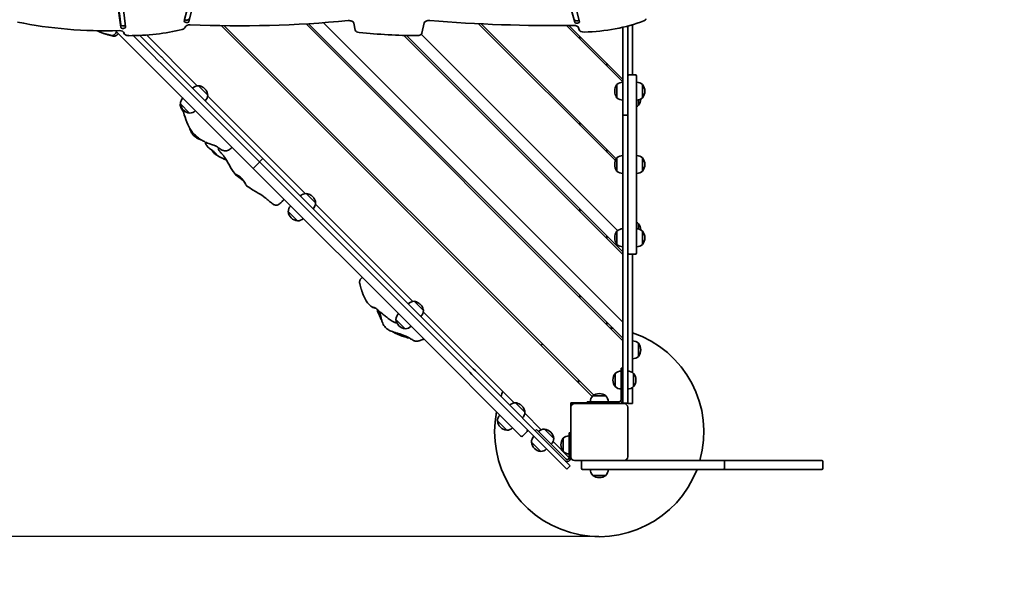
# Model space of a CAD drawing. Units: millimetres. Extents: x -688 to 8997, y -750 to 8615.
# Drawn here: x 4078 to 5725, y 1397 to 2323 of the extents above; entities that cross this region are included whole.
import ezdxf

# ---------------------------------------------------------------- set-up
doc = ezdxf.new("R2010")
doc.units = ezdxf.units.MM
doc.layers.add('Dimensions', color=7, linetype='Continuous')
doc.layers.add('Widoczne (ISO)', color=255, linetype='Continuous', lineweight=50)
doc.styles.get("Standard").update_dxf_attribs({"font": 'arial.ttf'})
doc.dimstyles.new('Leikkiset keinu', dxfattribs={"dimtxt": 150, "dimasz": 2.5, "dimexe": 0.06, "dimexo": 0.625, "dimtad": 0, "dimtih": 1, "dimtoh": 1, "dimdec": 0, "dimtxsty": 'Standard', "dimcen": 2.5, "dimadec": 0, "dimazin": 0, "dimtfac": 1, "dimtmove": 0, "dimatfit": 3, "dimfxl": 1, "dimarcsym": 0})

# ---------------------------------------------------------------- blocks, each defined once
blk = doc.blocks.new('*D90')
at = {"layer": 'Defpoints', "color": 0}
for p in [(6013.2, 7337.4), (-460.8, 92.3), (5005.8, 92.3)]:
    blk.add_point(p, dxfattribs=at)
at = {"layer": 'Dimensions', "color": 0, "lineweight": -2}
for p, q in [((6012.6, 7337.4), (-460.8, 7337.4)), ((-460.8, 7334.9), (-460.8, 3792)), ((-460.8, 94.8), (-460.8, 3637.6)), ((5005.2, 92.3), (-460.8, 92.3))]:
    blk.add_line(p, q, dxfattribs=at)
at = {"layer": 'Dimensions', "color": 0}
for points in [[(-460.3, 7334.9), (-461.2, 7334.9), (-460.8, 7337.4)], [(-461.2, 94.8), (-460.3, 94.8), (-460.8, 92.3)]]:
    blk.add_solid(points, dxfattribs=at)
at = {"layer": 'Dimensions', "color": 0, "insert": (-460.8, 3714.8), "char_height": 150, "attachment_point": 5}
blk.add_mtext('7245', dxfattribs=at)
blk = doc.blocks.new('*D91')
at = {"layer": 'Defpoints', "color": 0}
for p in [(227.6, 2727.3), (8985, 2487.3), (8985, -651.7)]:
    blk.add_point(p, dxfattribs=at)
at = {"layer": 'Dimensions', "color": 0, "lineweight": -2}
for p, q in [((227.6, 2726.7), (227.6, -651.8)), ((8985, 2486.6), (8985, -651.8)), ((230.1, -651.7), (4381.9, -651.7)), ((8982.5, -651.7), (4830.6, -651.7))]:
    blk.add_line(p, q, dxfattribs=at)
at = {"layer": 'Dimensions', "color": 0}
for points in [[(230.1, -651.3), (230.1, -652.1), (227.6, -651.7)], [(8982.5, -652.1), (8982.5, -651.3), (8985, -651.7)]]:
    blk.add_solid(points, dxfattribs=at)
at = {"layer": 'Dimensions', "color": 0, "insert": (4606.3, -651.7), "char_height": 150, "attachment_point": 5}
blk.add_mtext('8757', dxfattribs=at)
blk = doc.blocks.new('*D92')
at = {"layer": 'Defpoints', "color": 0}
for p in [(7599.1, 2915.4), (2227.6, 2734.8), (7599.1, 733.9)]:
    blk.add_point(p, dxfattribs=at)
at = {"layer": 'Dimensions', "color": 0, "lineweight": -2}
for p, q in [((7599.1, 2914.8), (7599.1, 733.8)), ((2227.6, 2734.2), (2227.6, 733.8)), ((2230.1, 733.9), (4689.8, 733.9)), ((7596.6, 733.9), (5136.9, 733.9))]:
    blk.add_line(p, q, dxfattribs=at)
at = {"layer": 'Dimensions', "color": 0}
for points in [[(2230.1, 734.3), (2230.1, 733.5), (2227.6, 733.9)], [(7596.6, 733.5), (7596.6, 734.3), (7599.1, 733.9)]]:
    blk.add_solid(points, dxfattribs=at)
at = {"layer": 'Dimensions', "color": 0, "insert": (4913.3, 733.9), "char_height": 150, "attachment_point": 5}
blk.add_mtext('5372', dxfattribs=at)
blk = doc.blocks.new('*D93')
at = {"layer": 'Defpoints', "color": 0}
for p in [(1113.4, 5946), (6197.1, 5946), (5047.3, 1458.8)]:
    blk.add_point(p, dxfattribs=at)
at = {"layer": 'Dimensions', "color": 0, "lineweight": -2}
for p, q in [((6196.5, 5946), (1113.3, 5946)), ((1113.4, 5943.5), (1113.4, 3779.6)), ((1113.4, 1461.3), (1113.4, 3625.2)), ((5046.7, 1458.8), (1113.3, 1458.8))]:
    blk.add_line(p, q, dxfattribs=at)
at = {"layer": 'Dimensions', "color": 0}
for points in [[(1113.8, 5943.5), (1113, 5943.5), (1113.4, 5946)], [(1113, 1461.3), (1113.8, 1461.3), (1113.4, 1458.8)]]:
    blk.add_solid(points, dxfattribs=at)
at = {"layer": 'Dimensions', "color": 0, "insert": (1113.4, 3702.4), "char_height": 150, "attachment_point": 5}
blk.add_mtext('4487', dxfattribs=at)

msp = doc.modelspace()

# ---------------------------------------------------------------- linework, layer by layer
at = {"layer": 'Widoczne (ISO)', "linetype": 'Continuous', "lineweight": 35}
for p, q in [((4354.6, 2311), (4354.5, 2310.8)), ((5035.6, 1693.5), (4415.7, 2313.4)), ((4420, 2313.4), (5038, 1695.4)), ((5086.8, 1786.6), (4556.9, 2316.5)), ((4560.9, 2316.7), (5086.8, 1790.8)), ((4586.1, 2318.4), (5086.8, 1817.7)), ((4639.1, 2306), (4636.6, 2317.9)), ((4754.6, 2318.1), (4750.7, 2300.9)), ((5074.2, 2087.7), (4845.1, 2316.7)), ((4849.6, 2316.5), (5075.6, 2090.5)), ((5086.8, 2219.3), (4992.3, 2313.8)), ((4996.5, 2313.9), (5086.8, 2223.5)), ((5013.7, 2306.6), (5012.7, 2310.1)), ((5086.8, 2311), (5086.8, 2291.6)), ((5094.8, 2312.9), (5094.8, 2291.6)), ((5102.8, 2231.2), (5102.8, 2315.2)), ((4238.3, 2305.1), (4468.6, 2074.8)), ((4301.6, 2263), (4267.7, 2296.9)), ((4307.3, 2268.6), (4278.7, 2297.2)), ((4289.8, 2297.9), (4374.9, 2212.9)), ((5086.8, 1930.8), (4720.3, 2297.3)), ((4724.7, 2297.2), (5086.8, 1935)), ((4749.6, 2299.1), (5078, 1970.7)), ((5014.8, 2291.3), (5014.8, 2295.5)), ((5086.8, 2284.1), (5086.8, 2291.6)), ((5094.8, 2291.6), (5094.8, 2284.1)), ((5086.8, 2283.5), (5086.8, 2284.1)), ((5086.8, 2283.5), (5086.8, 2274.1)), ((5086.8, 2274.1), (5086.8, 2171.2)), ((5094.8, 2283.5), (5094.8, 2284.1)), ((5094.8, 2274.1), (5094.8, 2283.5)), ((5094.8, 2274.1), (5094.8, 2171.2)), ((4301.6, 2263), (4308.6, 2256)), ((4314.3, 2261.6), (4307.3, 2268.6)), ((4314.3, 2261.6), (4314.8, 2261.1)), ((4314.8, 2261.1), (4320.5, 2255.4)), ((4308.6, 2256), (4309.1, 2255.5)), ((4314.9, 2249.7), (4309.1, 2255.5)), ((4377.6, 2187), (4314.9, 2249.7)), ((4383.3, 2192.7), (4320.5, 2255.4)), ((5059.8, 2250.5), (5059.8, 2246.3)), ((5107.8, 2231.2), (5096.8, 2231.2)), ((5109.8, 2229.2), (5109.8, 2227.5)), ((5109.8, 2227.5), (5109.8, 1935.1)), ((4377, 2213.1), (4392.5, 2197.5)), ((4392.5, 2197.5), (4377, 2213.1)), ((4385.1, 2210.2), (4384.7, 2210.2)), ((4385.1, 2210.2), (4389.6, 2205.6)), ((5073.1, 2207.1), (5073.4, 2207.4)), ((5073.1, 2200.6), (5073.1, 2207.1)), ((5076.8, 2192.9), (5076.8, 2214.9)), ((5076.8, 2214.9), (5076.8, 2192.9)), ((5076.8, 2214.9), (5076.8, 2214.9)), ((5119.8, 2214.9), (5119.8, 2192.9)), ((5119.8, 2192.9), (5119.8, 2214.9)), ((4383.3, 2192.7), (4383.8, 2192.1)), ((4387.5, 2188.4), (4383.8, 2192.1)), ((4389.6, 2205.6), (4389.6, 2205.2)), ((4392.3, 2195.4), (4555.2, 2032.5)), ((4392.5, 2197.5), (4392.5, 2197.5)), ((5073.1, 2200.6), (5073.4, 2200.3)), ((4362.1, 2167.1), (4346.6, 2182.7)), ((4346.6, 2182.7), (4362.1, 2167.1)), ((4378.1, 2186.5), (4377.6, 2187)), ((4378.1, 2186.5), (4381.8, 2182.8)), ((4479.1, 2085.5), (4381.8, 2182.8)), ((4484.8, 2091.1), (4387.5, 2188.4)), ((5112.8, 2189.2), (5112.8, 2180.3)), ((5112.8, 2180.3), (5112.8, 2189.2)), ((5086.8, 2171.2), (5086.8, 2163.9)), ((5086.8, 2156.6), (5086.8, 2163.9)), ((5094.8, 2163.9), (5086.8, 2163.9)), ((5094.8, 2163.9), (5094.8, 2171.2)), ((5094.8, 2163.9), (5094.8, 2156.6)), ((5014.8, 2147.1), (5014.8, 2151.3)), ((5086.8, 2156.6), (5086.8, 1931.1)), ((5094.8, 2156.6), (5094.8, 1931.1)), ((5059.8, 2106.3), (5059.8, 2102.1)), ((5076.8, 2070.3), (5076.8, 2092.3)), ((5076.8, 2092.3), (5076.8, 2070.3)), ((5076.8, 2092.3), (5076.8, 2092.3)), ((5119.8, 2092.3), (5119.8, 2070.3)), ((5119.8, 2070.3), (5119.8, 2092.3)), ((4477.7, 2084), (4470, 2076.3)), ((4479.1, 2085.5), (4484.8, 2091.1)), ((4717.9, 1846.7), (4479.1, 2085.5)), ((4723.5, 1852.4), (4484.8, 2091.1)), ((4468.6, 2074.8), (4749.2, 1794.2)), ((4557.3, 2032.8), (4572.8, 2017.2)), ((4572.8, 2017.2), (4557.3, 2032.8)), ((4565.4, 2029.9), (4565, 2029.9)), ((4565.4, 2029.9), (4570, 2025.3)), ((4570, 2025.3), (4570, 2024.9)), ((4572.6, 2015.1), (4735.5, 1852.2)), ((4572.8, 2017.2), (4572.8, 2017.2)), ((4542.4, 1986.8), (4526.9, 2002.4)), ((4526.9, 2002.4), (4542.4, 1986.8)), ((5014.8, 2002.8), (5014.8, 2007)), ((5112.8, 1982.3), (5112.8, 1973.4)), ((5112.8, 1973.4), (5112.8, 1982.3)), ((5059.8, 1962), (5059.8, 1957.8)), ((5073.1, 1962), (5073.4, 1962.3)), ((5073.1, 1955.5), (5073.1, 1962)), ((5076.8, 1947.7), (5076.8, 1969.7)), ((5076.8, 1969.7), (5076.8, 1947.7)), ((5076.8, 1969.7), (5076.8, 1969.7)), ((5119.8, 1969.7), (5119.8, 1947.7)), ((5119.8, 1947.7), (5119.8, 1969.7)), ((5073.1, 1955.5), (5073.4, 1955.2)), ((5086.8, 1925.9), (5086.8, 1931.1)), ((5094.8, 1931.1), (5094.8, 1925.9)), ((5107.8, 1931.4), (5096.8, 1931.4)), ((5102.8, 1733.4), (5102.8, 1931.4)), ((5109.8, 1935.1), (5109.8, 1933.4)), ((5086.8, 1925.9), (5086.8, 1917.1)), ((5086.8, 1865.7), (5086.8, 1917.1)), ((5094.8, 1917.1), (5094.8, 1925.9)), ((5094.8, 1865.7), (5094.8, 1917.1)), ((5014.8, 1858.6), (5014.8, 1862.8)), ((5086.8, 1865.7), (5086.8, 1858.9)), ((5094.8, 1858.9), (5094.8, 1865.7)), ((4717.9, 1846.7), (4723.6, 1841)), ((4729.3, 1846.6), (4723.5, 1852.4)), ((4729.4, 1846.5), (4729.3, 1846.6)), ((4729.4, 1846.5), (4736.5, 1839.4)), ((4737.6, 1852.5), (4753.1, 1836.9)), ((4753.1, 1836.9), (4737.6, 1852.5)), ((4745.7, 1849.6), (4745.3, 1849.6)), ((4745.7, 1849.6), (4750.3, 1845)), ((4750.3, 1845), (4750.3, 1844.6)), ((5086.8, 1858.4), (5086.8, 1858.9)), ((5086.8, 1851.1), (5086.8, 1858.4)), ((5086.8, 1851.1), (5086.8, 1719.8)), ((5094.8, 1858.4), (5094.8, 1858.9)), ((5094.8, 1858.4), (5094.8, 1851.1)), ((5094.8, 1851.1), (5094.8, 1719.8)), ((4723.7, 1840.9), (4723.6, 1841)), ((4730.8, 1833.8), (4723.7, 1840.9)), ((4757.7, 1806.9), (4730.8, 1833.8)), ((4763.3, 1812.6), (4736.5, 1839.4)), ((4752.9, 1834.8), (4905.2, 1682.5)), ((4753.1, 1836.9), (4753.1, 1836.9)), ((4722.7, 1806.5), (4707.2, 1822.1)), ((4707.2, 1822.1), (4722.7, 1806.5)), ((4767.8, 1808.2), (4763.3, 1812.6)), ((5059.8, 1817.8), (5059.8, 1813.6)), ((4757.7, 1806.9), (4762.1, 1802.5)), ((4823.5, 1741.1), (4762.1, 1802.5)), ((4829.1, 1746.8), (4767.8, 1808.2)), ((4749.2, 1794.2), (4911.8, 1631.6)), ((5112.8, 1782.3), (5112.8, 1760.3)), ((5112.8, 1760.3), (5112.8, 1782.3)), ((4836.2, 1739.7), (4829.1, 1746.8)), ((4823.5, 1741.1), (4830.6, 1734)), ((4834.4, 1730.2), (4830.6, 1734)), ((4991.3, 1573.3), (4834.4, 1730.2)), ((4836.2, 1739.7), (4840, 1735.9)), ((4996.9, 1579), (4840, 1735.9)), ((5073.8, 1709.8), (5073.8, 1731.8)), ((5073.8, 1731.8), (5073.8, 1709.8)), ((5073.8, 1731.8), (5073.8, 1731.8)), ((5083.8, 1725.8), (5083.8, 1740.8)), ((5086.8, 1740.8), (5083.8, 1740.8)), ((5104.8, 1731.8), (5104.8, 1709.8)), ((5104.8, 1709.8), (5104.8, 1731.8)), ((5012.8, 1720.5), (5012.8, 1716.3)), ((5083.8, 1725.8), (5083.8, 1687.3)), ((5086.8, 1719.8), (5086.8, 1716.2)), ((5086.8, 1685.6), (5086.8, 1716.2)), ((5094.8, 1716.2), (5094.8, 1719.8)), ((5094.8, 1685.6), (5094.8, 1716.2)), ((5102.8, 1683.3), (5102.8, 1708.2)), ((4907.3, 1682.8), (4922.9, 1667.2)), ((4922.9, 1667.2), (4907.3, 1682.8)), ((4915.4, 1679.9), (4915, 1679.9)), ((4915.4, 1679.9), (4920, 1675.3)), ((4999.8, 1682.9), (5001, 1682.9)), ((4999.8, 1682.6), (4999.8, 1682.9)), ((4999.8, 1682.6), (4999.8, 1678.4)), ((5002.4, 1682.9), (5001, 1682.9)), ((5002.4, 1682.9), (5015.1, 1682.9)), ((5088.8, 1681.3), (5005.8, 1681.3)), ((5016.6, 1682.9), (5015.1, 1682.9)), ((5016.6, 1682.9), (5018, 1682.9)), ((5022.2, 1682.9), (5018, 1682.9)), ((5022.2, 1682.9), (5023.6, 1682.9)), ((5025, 1682.9), (5023.6, 1682.9)), ((5025, 1682.9), (5027.3, 1682.9)), ((5027.3, 1684.3), (5042.3, 1684.3)), ((5027.3, 1684.3), (5027.3, 1681.3)), ((5036.3, 1694.3), (5058.3, 1694.3)), ((5058.3, 1694.3), (5036.3, 1694.3)), ((5042.3, 1684.3), (5080.8, 1684.3)), ((5084.9, 1682.9), (5086.8, 1682.9)), ((5086.8, 1682.3), (5086.8, 1685.6)), ((5086.8, 1682.3), (5094.8, 1682.3)), ((5094.8, 1685.6), (5094.8, 1682.3)), ((5094.8, 1681.3), (5094.8, 1682.3)), ((5094.8, 1681.3), (5102.8, 1681.3)), ((5102.8, 1683.3), (5102.8, 1681.3)), ((4920, 1675.3), (4920, 1674.9)), ((4922.6, 1665.1), (4950.3, 1637.4)), ((4922.9, 1667.2), (4922.9, 1667.2)), ((4999.8, 1677), (4999.8, 1678.4)), ((4999.8, 1677), (4999.8, 1675.6)), ((4999.8, 1662.8), (4999.8, 1675.6)), ((4999.8, 1675.3), (4999.8, 1592.3)), ((5094.8, 1592.3), (5094.8, 1675.3)), ((4892.4, 1636.8), (4876.9, 1652.4)), ((4876.9, 1652.4), (4892.4, 1636.8)), ((4999.8, 1662.8), (4999.8, 1661.4)), ((4999.8, 1660), (4999.8, 1661.4)), ((4999.8, 1660), (4999.8, 1655.8)), ((4999.8, 1654.4), (4999.8, 1655.8)), ((4999.8, 1654.4), (4999.8, 1652.9)), ((4999.8, 1640.2), (4999.8, 1652.9)), ((4916.3, 1627.1), (4911.8, 1631.6)), ((4926.9, 1634.9), (4919.1, 1627.1)), ((4942.2, 1637.9), (4940.1, 1635.8)), ((4942.2, 1637.9), (4952.8, 1627.3)), ((4955.6, 1638.7), (4971.2, 1623.1)), ((4971.2, 1623.1), (4955.6, 1638.7)), ((4999.8, 1632.3), (4996.8, 1632.3)), ((4996.8, 1617.3), (4996.8, 1632.3)), ((4999.8, 1640.2), (4999.8, 1638.8)), ((4999.8, 1637.4), (4999.8, 1638.8)), ((4999.8, 1637.4), (4999.8, 1633.1)), ((4999.8, 1632.3), (4999.8, 1633.1)), ((4949.3, 1601.2), (4933.7, 1616.7)), ((4933.7, 1616.7), (4949.3, 1601.2)), ((4952.8, 1627.3), (4991.7, 1588.4)), ((4970, 1617.7), (4996.8, 1590.9)), ((4971.2, 1623.1), (4971.2, 1623.1)), ((4986.8, 1601.3), (4986.8, 1623.3)), ((4986.8, 1623.3), (4986.8, 1601.3)), ((4996.8, 1617.3), (4996.8, 1590.6)), ((4999.4, 1588.3), (4999.8, 1587.9)), ((4999.8, 1590.6), (4999.8, 1592.3)), ((4999.8, 1587.9), (4999.8, 1590.4)), ((5005.8, 1586.3), (5088.8, 1586.3)), ((5017.3, 1573.3), (5017.3, 1584.3)), ((5088.8, 1586.3), (5245.5, 1586.3)), ((5245.5, 1586.3), (5254.5, 1586.3)), ((5254.5, 1586.3), (5362.7, 1586.3)), ((5256.5, 1573.3), (5256.5, 1584.3)), ((5411.5, 1586.3), (5362.7, 1586.3)), ((5411.5, 1586.3), (5419.3, 1586.3)), ((5421.3, 1573.3), (5421.3, 1584.3)), ((4993.2, 1571.4), (4991.3, 1573.3)), ((4993.2, 1571.4), (4998.8, 1577.1)), ((4996.9, 1579), (4998.8, 1577.1)), ((5044.3, 1571.3), (5019.3, 1571.3)), ((5245.5, 1571.3), (5044.3, 1571.3)), ((5254.5, 1571.3), (5245.5, 1571.3)), ((5362.7, 1571.3), (5254.5, 1571.3)), ((5362.7, 1571.3), (5411.5, 1571.3)), ((5419.3, 1571.3), (5411.5, 1571.3)), ((5058.3, 1561.3), (5036.3, 1561.3)), ((5036.3, 1561.3), (5058.3, 1561.3))]:
    msp.add_line(p, q, dxfattribs=at)
for centre, radius, start, end in [((5096.8, 2229.2), 2, 90, 180), ((5107.8, 2229.2), 2, 0, 90), ((4377.5, 2198.1), 15, 92.1611, 134.2361), ((4374.7, 2195.2), 18, 56.3116, 82.6699), ((4374.7, 2195.2), 18, 45, 49.3643), ((5087, 2203.9), 15, 90.7639, 132.8389), ((5109.6, 2203.9), 15, 47.1611, 89.2361), ((5105.6, 2203.9), 18, 0, 37.6699), ((4361.6, 2182.1), 15, 135.7639, 177.8389), ((4377.5, 2198.1), 15, 315.7639, 357.8389), ((5091.1, 2203.9), 18, 180, 184.3643), ((5091.1, 2203.9), 18, 191.3116, 217.6699), ((5087, 2203.9), 15, 227.1611, 269.2361), ((5109.6, 2203.9), 15, 270.7639, 312.8389), ((5098.6, 2191.3), 18, 322.3301, 357.6635), ((5105.6, 2203.9), 18, 322.3301, 0), ((4364.4, 2185), 18, 187.3301, 225), ((5102.6, 2191.3), 15, 298.6826, 312.8389), ((4364.4, 2185), 18, 225, 262.6699), ((4361.6, 2182.1), 15, 272.1611, 314.2361), ((5087, 2081.3), 15, 90.7639, 132.8389), ((5109.6, 2081.3), 15, 47.1611, 89.2361), ((5105.6, 2081.3), 18, 0, 37.6699), ((5091.1, 2081.3), 18, 180, 217.6699), ((5105.6, 2081.3), 18, 322.3301, 0), ((5087, 2081.3), 15, 227.1611, 269.2361), ((5109.6, 2081.3), 15, 270.7639, 312.8389), ((4557.8, 2017.8), 15, 92.1611, 134.2361), ((4555, 2014.9), 18, 56.3116, 82.6699), ((4555, 2014.9), 18, 45, 49.3643), ((4541.9, 2001.8), 15, 135.7639, 177.8389), ((4557.8, 2017.8), 15, 315.7639, 357.8389), ((4544.7, 2004.7), 18, 187.3301, 225), ((4544.7, 2004.7), 18, 225, 262.6699), ((4541.9, 2001.8), 15, 272.1611, 314.2361), ((5102.6, 1971.3), 15, 47.1611, 61.3174), ((5098.6, 1971.3), 18, 2.3365, 37.6699), ((5087, 1958.7), 15, 90.7639, 132.8389), ((5109.6, 1958.7), 15, 47.1611, 89.2361), ((5105.6, 1958.7), 18, 0, 37.6699), ((5091.1, 1958.7), 18, 180, 184.3643), ((5091.1, 1958.7), 18, 191.3116, 217.6699), ((5087, 1958.7), 15, 227.1611, 269.2361), ((5109.6, 1958.7), 15, 270.7639, 312.8389), ((5105.6, 1958.7), 18, 322.3301, 0), ((5096.8, 1933.4), 2, 180, 270), ((5107.8, 1933.4), 2, 270, 0), ((4738.2, 1837.5), 15, 92.1611, 134.2361), ((4735.3, 1834.6), 18, 56.3116, 82.6699), ((4735.3, 1834.6), 18, 45, 49.3643), ((4722.2, 1821.5), 15, 135.7639, 177.8389), ((4738.2, 1837.5), 15, 315.7639, 357.8389), ((4725, 1824.4), 18, 187.3301, 225), ((4725, 1824.4), 18, 225, 262.6699), ((4722.2, 1821.5), 15, 272.1611, 314.2361), ((5047.3, 1633.8), 175, 82.4462, 84.0332), ((5047.3, 1633.8), 175, 344.2507, 71.5098), ((5047.3, 1633.8), 175, 122.8151, 123.8181), ((5102.6, 1771.3), 15, 47.1611, 89.2361), ((5098.6, 1771.3), 18, 0, 37.6699), ((5098.6, 1771.3), 18, 322.3301, 0), ((5102.6, 1771.3), 15, 270.7639, 312.8389), ((5084, 1720.8), 15, 90.7639, 132.8389), ((5094.6, 1720.8), 15, 47.1611, 89.2361), ((5090.6, 1720.8), 18, 0, 37.6699), ((5088.1, 1720.8), 18, 180, 217.6699), ((5090.6, 1720.8), 18, 322.3301, 0), ((5047.3, 1633.8), 175, 157.1792, 160.1619), ((5047.3, 1680.1), 18, 90, 127.6699), ((5047.3, 1680.1), 18, 52.3301, 90), ((5084, 1720.8), 15, 227.1611, 269.2361), ((5094.6, 1720.8), 15, 270.7639, 312.8389), ((4907.9, 1667.8), 15, 92.1611, 134.2361), ((4905, 1664.9), 18, 56.3116, 82.6699), ((5005.8, 1675.3), 6, 90, 180), ((5047.3, 1684.1), 15, 137.1611, 179.2361), ((5047.3, 1684.1), 15, 0.7639, 42.8389), ((5080.8, 1687.3), 6, 270, 0), ((5080.8, 1687.3), 3, 270, 0), ((5088.8, 1675.3), 6, 0, 90), ((5047.3, 1633.8), 175, 168.8214, 339.0752), ((4905, 1664.9), 18, 45, 49.3643), ((4907.9, 1667.8), 15, 315.7639, 357.8389), ((4891.9, 1651.8), 15, 135.7639, 177.8389), ((4894.7, 1654.6), 18, 187.3301, 225), ((4894.7, 1654.6), 18, 225, 262.6699), ((4891.9, 1651.8), 15, 272.1611, 314.2361), ((4925.5, 1636.3), 2, 315, 45), ((4956.2, 1623.7), 15, 92.1611, 134.2361), ((4953.4, 1620.8), 18, 45, 82.6699), ((4917.7, 1628.5), 2, 225, 315), ((4948.7, 1616.2), 15, 135.7639, 177.8389), ((4951.6, 1619), 18, 187.3301, 225), ((4956.2, 1623.7), 15, 315.7639, 357.8389), ((5001.1, 1612.3), 18, 142.3301, 180), ((4997, 1612.3), 15, 90.7639, 132.8389), ((4951.6, 1619), 18, 225, 262.6699), ((4948.7, 1616.2), 15, 272.1611, 314.2361), ((5001.1, 1612.3), 18, 180, 217.6699), ((4997, 1612.3), 15, 227.1611, 269.2361), ((4993.8, 1590.6), 6, 225, 0), ((4993.8, 1590.6), 3, 225, 0), ((5005.8, 1592.3), 6, 180, 270), ((5019.3, 1584.3), 2, 90, 180), ((5088.8, 1592.3), 6, 270, 0), ((5254.5, 1584.3), 2, 0, 90), ((5419.3, 1584.3), 2, 0, 90), ((5019.3, 1573.3), 2, 180, 270), ((5047.3, 1571.5), 15, 180.7639, 222.8389), ((5047.3, 1571.5), 15, 317.1611, 359.2361), ((5254.5, 1573.3), 2, 270, 0), ((5419.3, 1573.3), 2, 270, 0), ((5047.3, 1575.6), 18, 232.3301, 270), ((5047.3, 1575.6), 18, 270, 307.6699)]:
    msp.add_arc(centre, radius, start, end, dxfattribs=at)
for centre, major_axis, ratio, start_param, end_param in [((14792.4, 2770.7), (-10575.8, 0), 0.573576, 6.255803, 6.359038), ((14792.4, 2770.7), (-10567.8, 0), 0.573576, 6.255803, 6.359038), ((-705.5, 2746.6), (5112.7, 0), 0.573576, 6.137648, 6.348023), ((-705.5, 2746.6), (5120.7, 0), 0.573576, 6.137648, 6.348023), ((9424.9, 2713.7), (-4471.9, 0), 0.573576, 6.196022, 6.437505), ((9424.9, 2713.7), (-4463.9, 0), 0.573576, 6.196022, 6.437505), ((14792.4, 2774.8), (-10575.8, 0), 0.573576, 0.000338, 0.075853), ((4357.1, 2325.1), (4, 0), 0.573576, 3.731438, 6.137648), ((4628.6, 2317.4), (8, 0), 0.573576, 0.120976, 1.734907), ((4762.6, 2317.5), (-8, 0), 0.573576, 4.57172, 6.153663), ((5010.1, 2323.8), (-4, 0), 0.573576, 0.15432, 2.537781), ((5117.4, 2325.3), (8, 0), 0.573576, 5.296168, 6.154238), ((4222.4, 2560), (-444.8, 0), 0.573576, 1.231449, 1.619456), ((4251, 2315.3), (-4, 0), 0.573576, 0.075853, 2.691855), ((4251, 2311.2), (4, 0), 0.573576, 3.217446, 6.359038), ((4261, 2425.4), (-224.3, 0), 0.573576, 1.56784, 1.977894), ((4346.6, 2311.5), (8, 0), 0.573576, 5.119487, 6.134486), ((4357.1, 2321), (4, 0), 0.573576, 2.996055, 6.137648), ((4362.5, 2310.3), (-8, 0), 0.573576, 4.640258, 6.134486), ((4444, 2957.1), (-1122.5, 0), 0.573576, 1.498665, 1.734907), ((4647.1, 2306.5), (-8, 0), 0.573576, 0.120976, 1.399273), ((4969, 3153.6), (-1464.3, 0), 0.573576, 1.430127, 1.595134), ((5004.8, 2309.4), (8, 0), 0.573576, 0.158825, 1.595134), ((5010.1, 2319.8), (4, 0), 0.573576, 3.295912, 6.437505), ((5021.6, 2307.3), (-8, 0), 0.573576, 0.158825, 1.620712), ((5012.1, 2416.7), (-199, 0), 0.573576, 1.620712, 2.154575), ((4244.4, 2300.6), (8, 0), 0.573576, 0.080877, 1.619456), ((4260.3, 2301.4), (-8, 0), 0.573576, 0.080877, 1.56784), ((4749.9, 2646.9), (-610.3, 0), 0.573576, 1.399273, 1.5591), ((4742.8, 2301.5), (8, 0), 0.573576, 4.700693, 6.153663), ((4374.7, 2195.2), (12.7, 12.7), 0.999998, 6.207014, 6.283185), ((5091.1, 2203.9), (-17.7, 3.5), 0.999999, 5.823147, 6.283185), ((4374.7, 2195.2), (15, 10), 0.999999, 5.823147, 6.283185), ((5091.1, 2203.9), (-18, 0), 0.999998, 6.207014, 6.283185), ((5091.1, 2081.3), (-18, 0), 0.999998, 5.625722, 6.283185), ((4470, 2076.2), (1.41, 1.41), 0.017962, 1.570796, 3.141593), ((4477.8, 2084), (1.41, 1.41), 0.017962, 6.283185, 7.853982), ((4555, 2014.9), (12.7, 12.7), 0.999998, 6.207014, 6.283185), ((4555, 2014.9), (15, 10), 0.999999, 5.823147, 6.283185), ((5091.1, 1958.7), (-18, 0), 0.999998, 6.207014, 6.283185), ((5091.1, 1958.7), (-17.7, 3.5), 0.999999, 5.823147, 6.283185), ((4735.3, 1834.6), (12.7, 12.7), 0.999998, 6.207014, 6.283185), ((4735.3, 1834.6), (15, 10), 0.999999, 5.823147, 6.283185), ((5088.1, 1720.8), (-18, 0), 0.999998, 5.625722, 6.283185), ((4905, 1664.9), (12.7, 12.7), 0.999998, 6.207014, 6.283185), ((4905, 1664.9), (15, 10), 0.999999, 5.823147, 6.283185), ((4953.4, 1620.8), (12.7, 12.7), 0.999998, 5.625722, 6.283185)]:
    msp.add_ellipse(centre, major_axis=major_axis, ratio=ratio, start_param=start_param, end_param=end_param, dxfattribs=at)
for points in [[(4212.5, 2302.8), (4210.9, 2303.6), (4209.3, 2304.3), (4207.7, 2305.1)], [(4235.5, 2296), (4234.5, 2296), (4233.5, 2296.1), (4232.5, 2296.3)], [(4239.9, 2303.5), (4239.8, 2303.3), (4239.7, 2303.1), (4239.6, 2302.9)], [(4242.9, 2300.5), (4242.6, 2300.2), (4242.3, 2299.8), (4242, 2299.5)], [(4349.7, 2191.3), (4349.9, 2191.8), (4350, 2192.4), (4350.2, 2193)], [(4350.2, 2193), (4350.2, 2193), (4350.2, 2193.1), (4350.2, 2193.1)], [(4380.5, 2123.2), (4375.5, 2126.5), (4370.9, 2130.4), (4367.1, 2135)], [(4388.4, 2118.3), (4388.4, 2118.4), (4388.3, 2118.6), (4388.3, 2118.7)], [(4390.7, 2112.9), (4389.8, 2114.4), (4389, 2116.2), (4388.4, 2118.3)], [(4431.3, 2108.2), (4431.1, 2108.1), (4431, 2108), (4430.9, 2107.9)], [(4431.3, 2108.2), (4431.3, 2108.2), (4431.3, 2108.2), (4431.3, 2108.2)], [(4406.3, 2097.4), (4406, 2097.6), (4405.7, 2097.8), (4405.4, 2098)], [(4415.6, 2092.4), (4412.4, 2094), (4409.1, 2095.6), (4406.3, 2097.4)], [(4437.5, 2066), (4434.3, 2070.5), (4431.4, 2075.3), (4428.6, 2080)], [(4438.6, 2064.5), (4438.2, 2065), (4437.8, 2065.5), (4437.5, 2066)], [(4461, 2043.1), (4459.7, 2044), (4458.5, 2044.8), (4457.4, 2045.7)], [(4488.4, 2025.7), (4484.7, 2028.6), (4480.9, 2031), (4477, 2033.4)], [(4646.7, 1882), (4646.5, 1883), (4646.4, 1884.1), (4646.5, 1885.3)], [(4649.2, 1872.9), (4648.6, 1875.3), (4647.4, 1878.6), (4646.7, 1882)], [(4650, 1891.5), (4650.4, 1891.8), (4650.7, 1892.1), (4651, 1892.4)], [(4668.7, 1842.3), (4666.4, 1843.6), (4664.3, 1845.1), (4662.5, 1846.9)], [(4673, 1840.9), (4672.6, 1841), (4672.2, 1841.1), (4671.9, 1841.2)], [(4680.6, 1831.1), (4680.1, 1832.9), (4679.5, 1834.7), (4678.9, 1836.1)], [(4692.6, 1825.1), (4691.4, 1826.1), (4690.1, 1827.1), (4688.8, 1828.1)], [(4707.5, 1816.4), (4707.4, 1816.4), (4707.3, 1816.5), (4707.2, 1816.5)], [(4709, 1816.2), (4708.5, 1816.3), (4708, 1816.3), (4707.5, 1816.4)], [(4730.2, 1790.7), (4728.9, 1790.9), (4727.6, 1791.3), (4726.3, 1791.6)], [(4754.2, 1789.2), (4754.1, 1789.2), (4754.1, 1789.2), (4754.1, 1789.2)]]:
    msp.add_open_spline(points, degree=3, dxfattribs=at)
for points, knots in [([(4222.3, 2299.3), (4221.9, 2299.4), (4221.5, 2299.5), (4220.8, 2299.7), (4220.5, 2299.8), (4220, 2300), (4219.6, 2300.1), (4218.9, 2300.3), (4218.4, 2300.5), (4217.2, 2301), (4216.3, 2301.3), (4214.5, 2302), (4213.5, 2302.4), (4212.5, 2302.8)], [0, 0, 0, 0, 0.17229, 0.17229, 0.253736, 0.253736, 0.359599, 0.359599, 0.49913, 0.49913, 0.767864, 0.767864, 1.10609, 1.10609, 1.10609, 1.10609]), ([(4232.5, 2296.3), (4229.2, 2297), (4226.1, 2298.2), (4222.9, 2299.1), (4222.6, 2299.2), (4222.3, 2299.3)], [0, 0, 0, 0, 1.469019, 1.469019, 1.625799, 1.625799, 1.625799, 1.625799]), ([(4225.4, 2298.7), (4225.2, 2298.8), (4224.9, 2298.8), (4224.7, 2298.9), (4224.6, 2298.9), (4224.6, 2298.9), (4224.6, 2298.9), (4224.6, 2298.9)], [0, 0, 0, 0, 0.1949535, 0.1949535, 0.3187712, 0.3187712, 0.3283755, 0.3283755, 0.3283755, 0.3283755]), ([(4232.8, 2297), (4232.1, 2297), (4231.5, 2297.1), (4230.1, 2297.3), (4229.4, 2297.5), (4228, 2297.9), (4227.4, 2298.1), (4226.3, 2298.5), (4225.7, 2298.6), (4225.4, 2298.7)], [0, 0, 0, 0, 0.254281, 0.254281, 0.609482, 0.609482, 0.923214, 0.923214, 1.240626, 1.240626, 1.240626, 1.240626]), ([(4239.6, 2302.9), (4238.9, 2301.7), (4238.2, 2300.4), (4236.7, 2298.8), (4236.1, 2298.2), (4235.2, 2297.6), (4234.9, 2297.5), (4234, 2297.1), (4233.4, 2297), (4232.8, 2297)], [0, 0, 0, 0, 0.4210822, 0.4210822, 0.6654291, 0.6654291, 0.7718335, 0.7718335, 0.9782415, 0.9782415, 0.9782415, 0.9782415]), ([(4242, 2299.5), (4241.6, 2299.1), (4241.3, 2298.7), (4240.4, 2297.8), (4239.9, 2297.4), (4238.9, 2296.8), (4238.5, 2296.5), (4237.5, 2296.2), (4236.9, 2296.1), (4236.1, 2296), (4235.8, 2296), (4235.5, 2296)], [0, 0, 0, 0, 0.1698378, 0.1698378, 0.3798004, 0.3798004, 0.5687505, 0.5687505, 0.796156, 0.796156, 0.9111314, 0.9111314, 0.9111314, 0.9111314]), ([(4346.6, 2179), (4346.5, 2179.6), (4346.5, 2180.1), (4346.5, 2180.6), (4346.5, 2180.6), (4346.5, 2180.7), (4346.5, 2180.7), (4346.5, 2180.8), (4346.5, 2180.9), (4346.5, 2181.2), (4346.5, 2181.4), (4346.6, 2181.8), (4346.6, 2182), (4346.6, 2182.2)], [0, 0, 0, 0, 0.1818448, 0.1818448, 0.1830047, 0.1830047, 0.1920429, 0.1920429, 0.2191392, 0.2191392, 0.3004543, 0.3004543, 0.3626044, 0.3626044, 0.3626044, 0.3626044]), ([(4352.5, 2167.6), (4352.5, 2167.7), (4352.4, 2167.7), (4351.7, 2169.1), (4350.9, 2170.5), (4349.4, 2173), (4348.8, 2174.1), (4347.8, 2175.9), (4347.5, 2176.5), (4347, 2177.7), (4346.7, 2178.4), (4346.6, 2179)], [0.791367, 0.791367, 0.791367, 0.791367, 0.802637, 0.802637, 1.27504, 1.27504, 1.674506, 1.674506, 1.876039, 1.876039, 2.083448, 2.083448, 2.083448, 2.083448]), ([(4353.2, 2164.6), (4352.8, 2166.3), (4352.4, 2167.9), (4351.8, 2170.5), (4351.6, 2171.5), (4351.5, 2172.5)], [0, 0, 0, 0, 0.5160767, 0.5160767, 0.8639937, 0.8639937, 0.8639937, 0.8639937]), ([(4367.1, 2135), (4363.7, 2139), (4361, 2143.6), (4356.5, 2153.6), (4354.7, 2159.1), (4353.2, 2164.6)], [0, 0, 0, 0, 1.574212, 1.574212, 3.295057, 3.295057, 3.295057, 3.295057]), ([(4369.2, 2129.2), (4368, 2130.4), (4367, 2131.7), (4365.1, 2134.8), (4364.2, 2136.6), (4362.8, 2139.8), (4362.3, 2141.1), (4361.9, 2142.5)], [0, 0, 0, 0, 0.506562, 0.506562, 1.126352, 1.126352, 1.579133, 1.579133, 1.579133, 1.579133]), ([(4381.4, 2122.6), (4381.3, 2122.6), (4381.1, 2122.7), (4379.1, 2123.3), (4377.2, 2124), (4374.2, 2125.5), (4373.2, 2126.1), (4371.2, 2127.4), (4370.1, 2128.3), (4369.2, 2129.2)], [1.237311, 1.237311, 1.237311, 1.237311, 1.290287, 1.290287, 1.9587, 1.9587, 2.321989, 2.321989, 2.706211, 2.706211, 2.706211, 2.706211]), ([(4396, 2115.6), (4394.9, 2115.9), (4393.6, 2116.4), (4390.9, 2117.5), (4389.5, 2118.1), (4386.3, 2119.7), (4384.4, 2120.7), (4381.8, 2122.3), (4381.2, 2122.7), (4380.5, 2123.2)], [0, 0, 0, 0, 0.457335, 0.457335, 0.917282, 0.917282, 1.562686, 1.562686, 1.805294, 1.805294, 1.805294, 1.805294]), ([(4390.7, 2112.9), (4391, 2112.4), (4391.3, 2111.8), (4392.4, 2110.6), (4393.2, 2109.9), (4395, 2108.3), (4396.1, 2107.5), (4397.2, 2106.7)], [-1.043778, -1.043778, -1.043778, -1.043778, -0.750814, -0.750814, -0.416548, -0.416548, 0, 0, 0, 0]), ([(4408, 2111), (4408, 2111), (4407.9, 2111.1), (4407.4, 2111.3), (4406.9, 2111.6), (4405, 2112.6), (4403.2, 2113.3), (4399.3, 2114.5), (4397.8, 2114.9), (4396, 2115.6)], [0.016549, 0.016549, 0.016549, 0.016549, 0.365924, 0.365924, 0.985148, 0.985148, 2.618613, 2.618613, 3.34503, 3.34503, 3.34503, 3.34503]), ([(4418.5, 2104.5), (4418, 2104.7), (4417.5, 2104.9), (4416.5, 2105.4), (4416, 2105.6), (4414.7, 2106.3), (4414, 2106.8), (4412.5, 2107.8), (4411.7, 2108.3), (4410.6, 2109.1), (4410.1, 2109.4), (4409.4, 2109.9), (4409.2, 2110.1), (4408.7, 2110.4), (4408.6, 2110.5), (4408.3, 2110.8), (4408.2, 2110.8), (4408.1, 2110.9), (4408, 2111), (4408, 2111), (4408, 2111), (4408, 2111)], [0, 0, 0, 0, 0.182198, 0.182198, 0.354003, 0.354003, 0.615665, 0.615665, 0.896797, 0.896797, 1.079435, 1.079435, 1.214538, 1.214538, 1.313671, 1.313671, 1.447153, 1.447153, 1.599105, 1.599105, 1.618527, 1.618527, 1.618527, 1.618527]), ([(4415.5, 2099.8), (4415.2, 2100), (4415, 2100.3), (4414.2, 2101.1), (4413.8, 2101.6), (4413.1, 2102.4), (4412.8, 2102.7), (4412.3, 2103.4), (4412.1, 2103.6), (4411.8, 2104), (4411.7, 2104.1), (4411.6, 2104.3), (4411.6, 2104.3), (4411.5, 2104.3), (4411.5, 2104.3), (4411.5, 2104.4), (4411.5, 2104.4), (4411.5, 2104.4), (4411.5, 2104.4), (4411.5, 2104.4), (4411.5, 2104.4), (4411.5, 2104.4), (4411.5, 2104.4), (4411.5, 2104.4), (4411.5, 2104.4), (4411.5, 2104.4), (4411.5, 2104.4), (4411.5, 2104.4), (4411.5, 2104.4), (4411.5, 2104.4), (4411.5, 2104.4), (4411.5, 2104.4), (4411.5, 2104.4), (4411.4, 2104.5), (4411.4, 2104.5), (4411.3, 2104.7), (4411.2, 2104.8), (4410.9, 2105.2), (4410.8, 2105.6), (4410.5, 2106.2), (4410.5, 2106.3), (4410.4, 2106.6), (4410.4, 2106.7), (4410.3, 2106.9), (4410.3, 2107), (4410.2, 2107.2), (4410.2, 2107.4), (4410.2, 2107.7), (4410.2, 2107.9), (4410.2, 2108.3), (4410.3, 2108.5), (4410.3, 2108.7)], [0, 0, 0, 0, 0.152388, 0.152388, 0.362839, 0.362839, 0.507672, 0.507672, 0.616286, 0.616286, 0.658662, 0.658662, 0.670565, 0.670565, 0.676847, 0.676847, 0.680129, 0.680129, 0.681839, 0.681839, 0.68271, 0.68271, 0.683419, 0.683419, 0.683604, 0.683604, 0.683649, 0.683649, 0.683674, 0.683674, 0.683687, 0.683687, 0.688228, 0.688228, 0.701854, 0.701854, 0.742744, 0.742744, 0.865795, 0.865795, 0.922178, 0.922178, 0.954554, 0.954554, 0.98197, 0.98197, 1.023335, 1.023335, 1.083398, 1.083398, 1.143647, 1.143647, 1.143647, 1.143647]), ([(4410.3, 2108.7), (4410.4, 2108.8), (4410.4, 2108.8), (4410.5, 2109), (4410.5, 2109.1), (4410.5, 2109.1)], [0, 0, 0, 0, 0.02592897, 0.02592897, 0.05102375, 0.05102375, 0.05102375, 0.05102375]), ([(4433.5, 2109.9), (4433.5, 2109.8), (4433.5, 2109.8), (4432.8, 2109.3), (4432, 2108.7), (4431.3, 2108.2)], [1.1335848, 1.1335848, 1.1335848, 1.1335848, 1.1444324, 1.1444324, 1.4463547, 1.4463547, 1.4463547, 1.4463547]), ([(4397.2, 2106.7), (4398.2, 2106), (4399.2, 2105.3), (4401, 2104), (4401.9, 2103.4), (4403.3, 2102.2), (4403.9, 2101.7), (4405, 2100.7), (4405.4, 2100.2), (4406.2, 2099.2), (4406.5, 2098.7), (4406.8, 2097.9), (4406.8, 2097.6), (4406.6, 2097.5)], [-2.201136, -2.201136, -2.201136, -2.201136, -1.832022, -1.832022, -1.479573, -1.479573, -1.166368, -1.166368, -0.834927, -0.834927, -0.453386, -0.453386, 0, 0, 0, 0]), ([(4406.6, 2097.5), (4406.5, 2097.5), (4406.2, 2097.5), (4405.5, 2097.9), (4404.9, 2098.3), (4403.7, 2099.4), (4403, 2100), (4401.7, 2101.6), (4401, 2102.5), (4399.9, 2104.1), (4399.4, 2104.8), (4399, 2105.4)], [-1.897512, -1.897512, -1.897512, -1.897512, -1.546323, -1.546323, -1.131352, -1.131352, -0.789006, -0.789006, -0.43159, -0.43159, -0.188981, -0.188981, -0.188981, -0.188981]), ([(4420.4, 2093.5), (4420.1, 2094), (4419.7, 2094.5), (4419.1, 2095.4), (4418.9, 2095.8), (4418.3, 2096.6), (4417.9, 2097), (4417.5, 2097.6), (4417.3, 2097.8), (4417, 2098.1), (4417, 2098.2), (4416.5, 2098.7), (4416.3, 2098.9), (4416, 2099.3), (4415.7, 2099.5), (4415.5, 2099.8)], [0, 0, 0, 0, 0.206453, 0.206453, 0.386049, 0.386049, 0.68172, 0.68172, 0.958365, 0.958365, 1.401394, 1.401394, 1.544346, 1.544346, 1.69484, 1.69484, 1.69484, 1.69484]), ([(4423.7, 2088.3), (4422.1, 2089.2), (4420.5, 2090), (4417.8, 2091.3), (4416.7, 2091.9), (4415.6, 2092.4)], [0.4702404, 0.4702404, 0.4702404, 0.4702404, 1.0259732, 1.0259732, 1.3879228, 1.3879228, 1.3879228, 1.3879228]), ([(4430.9, 2107.9), (4429.2, 2106.6), (4427.4, 2105.4), (4424.4, 2104.3), (4423.3, 2104.1), (4421, 2103.9), (4419.7, 2104.1), (4418.5, 2104.5)], [0, 0, 0, 0, 0.695814, 0.695814, 1.084271, 1.084271, 1.509575, 1.509575, 1.509575, 1.509575]), ([(4428.6, 2080), (4427.3, 2082.3), (4426, 2084.5), (4424, 2087.9), (4423.3, 2089), (4421.8, 2091.3), (4421.1, 2092.5), (4420.4, 2093.5)], [0, 0, 0, 0, 0.783813, 0.783813, 1.181784, 1.181784, 1.596438, 1.596438, 1.596438, 1.596438]), ([(4443.4, 2060.8), (4442.6, 2061.4), (4441.8, 2062), (4440.2, 2063.1), (4439.5, 2063.6), (4438.7, 2064.3), (4438.5, 2064.5), (4438.5, 2064.8), (4438.7, 2064.8), (4439.5, 2064.6), (4440.2, 2064.4), (4441, 2064)], [-1.897512, -1.897512, -1.897512, -1.897512, -1.546323, -1.546323, -1.131352, -1.131352, -0.789006, -0.789006, -0.43159, -0.43159, 0, 0, 0, 0]), ([(4441, 2064), (4441.6, 2063.7), (4442.2, 2063.4), (4443.7, 2062.6), (4444.6, 2062), (4446.2, 2060.9), (4446.9, 2060.3), (4448.5, 2058.9), (4449.3, 2058.1), (4451.1, 2055.9), (4452.1, 2054.6), (4453, 2053.2)], [-1.793876, -1.793876, -1.793876, -1.793876, -1.512552, -1.512552, -1.146069, -1.146069, -0.843882, -0.843882, -0.502605, -0.502605, 0, 0, 0, 0]), ([(4454.7, 2050.5), (4454.5, 2050.8), (4454.2, 2051.1), (4453.4, 2052.1), (4452.8, 2052.8), (4451.4, 2054.3), (4450.6, 2055), (4448.9, 2056.6), (4447.9, 2057.4), (4445.7, 2059.1), (4444.5, 2060), (4443.4, 2060.8)], [-1.614185, -1.614185, -1.614185, -1.614185, -1.479573, -1.479573, -1.166368, -1.166368, -0.834927, -0.834927, -0.453386, -0.453386, 0, 0, 0, 0]), ([(4453, 2053.2), (4453.8, 2052.1), (4454.4, 2050.9), (4455.6, 2048.8), (4456.1, 2047.8), (4456.8, 2046.5), (4457.1, 2046.1), (4457.3, 2045.8), (4457.3, 2045.7), (4457.4, 2045.7)], [-1.933822, -1.933822, -1.933822, -1.933822, -1.509539, -1.509539, -1.082473, -1.082473, -0.750814, -0.750814, -0.604405, -0.604405, -0.604405, -0.604405]), ([(4477, 2033.4), (4474.6, 2034.9), (4472.1, 2036.3), (4466.8, 2039.5), (4463.8, 2041.2), (4461, 2043.1)], [0, 0, 0, 0, 1.01541, 1.01541, 2.066693, 2.066693, 2.066693, 2.066693]), ([(4505.2, 2013.4), (4504.6, 2013.6), (4504.1, 2013.8), (4502.9, 2014.4), (4502.3, 2014.7), (4500.7, 2015.8), (4499.7, 2016.5), (4496.8, 2018.8), (4495, 2020.4), (4491.6, 2023.2), (4490, 2024.5), (4488.4, 2025.7)], [0, 0, 0, 0, 0.176892, 0.176892, 0.414697, 0.414697, 0.784293, 0.784293, 1.601419, 1.601419, 2.278289, 2.278289, 2.278289, 2.278289]), ([(4515.8, 2018.3), (4514.9, 2017.4), (4514, 2016.5), (4512.4, 2015.3), (4511.7, 2014.8), (4510.6, 2014.1), (4510.1, 2013.8), (4509.2, 2013.5), (4508.8, 2013.4), (4507.8, 2013.2), (4507.3, 2013.1), (4506.2, 2013.2), (4505.7, 2013.3), (4505.2, 2013.4)], [0, 0, 0, 0, 0.373359, 0.373359, 0.622258, 0.622258, 0.777273, 0.777273, 0.907524, 0.907524, 1.07398, 1.07398, 1.229823, 1.229823, 1.229823, 1.229823]), ([(4520.3, 2023.1), (4520, 2022.8), (4519.8, 2022.5), (4518.3, 2020.9), (4517.1, 2019.6), (4515.8, 2018.3)], [0.7062694, 0.7062694, 0.7062694, 0.7062694, 0.8305286, 0.8305286, 1.3824346, 1.3824346, 1.3824346, 1.3824346]), ([(4646.5, 1885.3), (4646.5, 1885.9), (4646.6, 1886.6), (4647, 1887.8), (4647.2, 1888.4), (4648, 1889.5), (4648.5, 1890.1), (4649.4, 1890.9), (4649.7, 1891.2), (4650, 1891.5)], [0, 0, 0, 0, 0.2704641, 0.2704641, 0.5046688, 0.5046688, 0.7450547, 0.7450547, 0.8708875, 0.8708875, 0.8708875, 0.8708875]), ([(4653, 1862.4), (4652.3, 1863.9), (4651.7, 1865.5), (4650.7, 1867.9), (4650.4, 1868.8), (4650.1, 1869.9), (4650, 1870.2), (4649.8, 1870.7), (4649.7, 1871), (4649.6, 1871.4), (4649.6, 1871.6), (4649.4, 1872), (4649.4, 1872.2), (4649.3, 1872.6), (4649.2, 1872.7), (4649.2, 1872.9)], [0, 0, 0, 0, 0.523055, 0.523055, 0.800519, 0.800519, 0.881209, 0.881209, 0.968377, 0.968377, 1.026867, 1.026867, 1.144743, 1.144743, 1.239248, 1.239248, 1.239248, 1.239248]), ([(4662.5, 1846.9), (4660.6, 1848.8), (4659, 1851), (4655.8, 1856.2), (4654.4, 1859.2), (4653, 1862.4)], [0, 0, 0, 0, 0.906662, 0.906662, 1.999988, 1.999988, 1.999988, 1.999988]), ([(4671.9, 1841.2), (4671.4, 1841.4), (4670.9, 1841.5), (4670, 1841.8), (4669.5, 1841.9), (4668.9, 1842.2), (4668.7, 1842.3), (4668.5, 1842.4), (4668.6, 1842.5), (4668.9, 1842.4)], [-0.9572346, -0.9572346, -0.9572346, -0.9572346, -0.7670306, -0.7670306, -0.5469269, -0.5469269, -0.3191974, -0.3191974, 0, 0, 0, 0]), ([(4668.9, 1842.4), (4669.1, 1842.4), (4669.3, 1842.4), (4669.9, 1842.2), (4670.3, 1842.1), (4671.5, 1841.6), (4672.4, 1841.2), (4673.4, 1840.7)], [-0.9126214, -0.9126214, -0.9126214, -0.9126214, -0.7052972, -0.7052972, -0.4651973, -0.4651973, 0, 0, 0, 0]), ([(4673.4, 1840.7), (4674.8, 1839.8), (4675.9, 1838.9), (4677.7, 1837.3), (4678.5, 1836.5), (4679.5, 1835.6)], [-0.8577081, -0.8577081, -0.8577081, -0.8577081, -0.4102375, -0.4102375, 0, 0, 0, 0]), ([(4677.1, 1834.5), (4676.7, 1835.7), (4676.4, 1836.7), (4676, 1838.1), (4675.8, 1838.6), (4675.7, 1839)], [0, 0, 0, 0, 0.4907292, 0.4907292, 0.741431, 0.741431, 0.741431, 0.741431]), ([(4683.1, 1821.6), (4682.4, 1822.7), (4681.8, 1823.8), (4680.4, 1826.5), (4679.6, 1828.1), (4678.3, 1831.4), (4677.6, 1833), (4677.1, 1834.5)], [0.605132, 0.605132, 0.605132, 0.605132, 0.982196, 0.982196, 1.514315, 1.514315, 2.093062, 2.093062, 2.093062, 2.093062]), ([(4679.5, 1835.6), (4680, 1835.2), (4680.5, 1834.8), (4682.2, 1833.4), (4683.4, 1832.5), (4685.5, 1830.8), (4686.5, 1830), (4687.9, 1828.8), (4688.4, 1828.4), (4688.8, 1828.1)], [-1.3636327, -1.3636327, -1.3636327, -1.3636327, -1.2097215, -1.2097215, -0.8717488, -0.8717488, -0.5780207, -0.5780207, -0.4091756, -0.4091756, -0.4091756, -0.4091756]), ([(4689.9, 1808.5), (4688.9, 1809.5), (4687.9, 1810.7), (4686.4, 1813.2), (4685.7, 1814.5), (4684.4, 1817.5), (4683.8, 1819.1), (4682.5, 1823.5), (4681.9, 1826.1), (4681, 1829.6), (4680.8, 1830.4), (4680.6, 1831.1)], [0, 0, 0, 0, 0.446723, 0.446723, 0.896437, 0.896437, 1.472979, 1.472979, 2.462309, 2.462309, 2.757391, 2.757391, 2.757391, 2.757391]), ([(4707.2, 1816.5), (4706.5, 1816.6), (4705.8, 1816.9), (4704.4, 1817.5), (4703.6, 1817.8), (4701.7, 1818.8), (4700.5, 1819.6), (4697, 1821.9), (4694.8, 1823.5), (4692.6, 1825.1)], [0, 0, 0, 0, 0.244272, 0.244272, 0.485854, 0.485854, 0.914214, 0.914214, 1.734192, 1.734192, 1.734192, 1.734192]), ([(4708.4, 1799.4), (4705.3, 1800.4), (4702.1, 1801.4), (4697.4, 1803.4), (4695.8, 1804.2), (4692.8, 1806), (4691.2, 1807.2), (4689.9, 1808.5)], [0, 0, 0, 0, 1.049503, 1.049503, 1.589321, 1.589321, 2.148785, 2.148785, 2.148785, 2.148785]), ([(4726.3, 1791.6), (4723.4, 1792.4), (4720.5, 1793.2), (4712.2, 1796.1), (4706.8, 1798.4), (4702, 1801.5)], [0, 0, 0, 0, 0.908436, 0.908436, 2.637527, 2.637527, 2.637527, 2.637527]), ([(4721.8, 1794.9), (4718.2, 1796.4), (4714.6, 1797.5), (4710.1, 1798.9), (4709.3, 1799.1), (4708.4, 1799.4)], [0, 0, 0, 0, 1.24274, 1.24274, 1.516069, 1.516069, 1.516069, 1.516069]), ([(4740, 1785.7), (4739.7, 1785.7), (4739.4, 1785.8), (4738.7, 1786.1), (4738.3, 1786.2), (4737.1, 1786.8), (4736.3, 1787.2), (4733.7, 1788.6), (4732, 1789.7), (4727.4, 1792.2), (4724.5, 1793.7), (4721.8, 1794.9)], [0, 0, 0, 0, 0.102963, 0.102963, 0.225622, 0.225622, 0.496106, 0.496106, 1.111603, 1.111603, 2.080118, 2.080118, 2.080118, 2.080118]), ([(4754.1, 1789.2), (4753.3, 1789), (4752.5, 1788.7), (4750.8, 1788.1), (4749.9, 1787.8), (4748.4, 1787.2), (4747.7, 1787), (4747.2, 1786.8), (4747.2, 1786.8), (4747.1, 1786.7), (4747.1, 1786.7), (4747, 1786.7), (4747, 1786.7), (4746.8, 1786.6), (4746.7, 1786.6), (4746.2, 1786.4), (4745.8, 1786.3), (4744.3, 1785.9), (4743.1, 1785.6), (4741.4, 1785.5), (4740.7, 1785.5), (4740, 1785.7)], [0, 0, 0, 0, 0.25348, 0.25348, 0.549849, 0.549849, 0.764175, 0.764175, 0.767708, 0.767708, 0.780357, 0.780357, 0.794575, 0.794575, 0.837229, 0.837229, 0.965227, 0.965227, 1.35138, 1.35138, 1.587244, 1.587244, 1.587244, 1.587244])]:
    msp.add_open_spline(points, degree=3, knots=knots, dxfattribs=at)

# ---------------------------------------------------------------- dimensions: what is measured, and where the dimension line sits
at = {"layer": 'Dimensions'}
for base, p1, p2, picture, middle in [((-460.8, 92.3), (6013.2, 7337.4), (5005.8, 92.3), '*D90', (-460.8, 3714.8)), ((1113.4, 5946), (5047.3, 1458.8), (6197.1, 5946), '*D93', (1113.4, 3702.4))]:
    dim = msp.add_linear_dim(base=base, p1=p1, p2=p2, angle=90, dimstyle='Leikkiset keinu', dxfattribs=at)
    dim.commit()
    dim.dimension.update_dxf_attribs({"geometry": picture, "text_midpoint": middle})
for base, p1, p2, picture, middle in [((7599.099, 733.9004), (2227.5935, 2734.8289), (7599.099, 2915.4067), '*D92', (4913.3462, 733.9004)), ((8985, -651.7), (227.6, 2727.3), (8985, 2487.3), '*D91', (4606.3, -651.7))]:
    dim = msp.add_linear_dim(base=base, p1=p1, p2=p2, dimstyle='Leikkiset keinu', dxfattribs=at)
    dim.commit()
    dim.dimension.update_dxf_attribs({"geometry": picture, "text_midpoint": middle})

doc.saveas('drawing.dxf')
